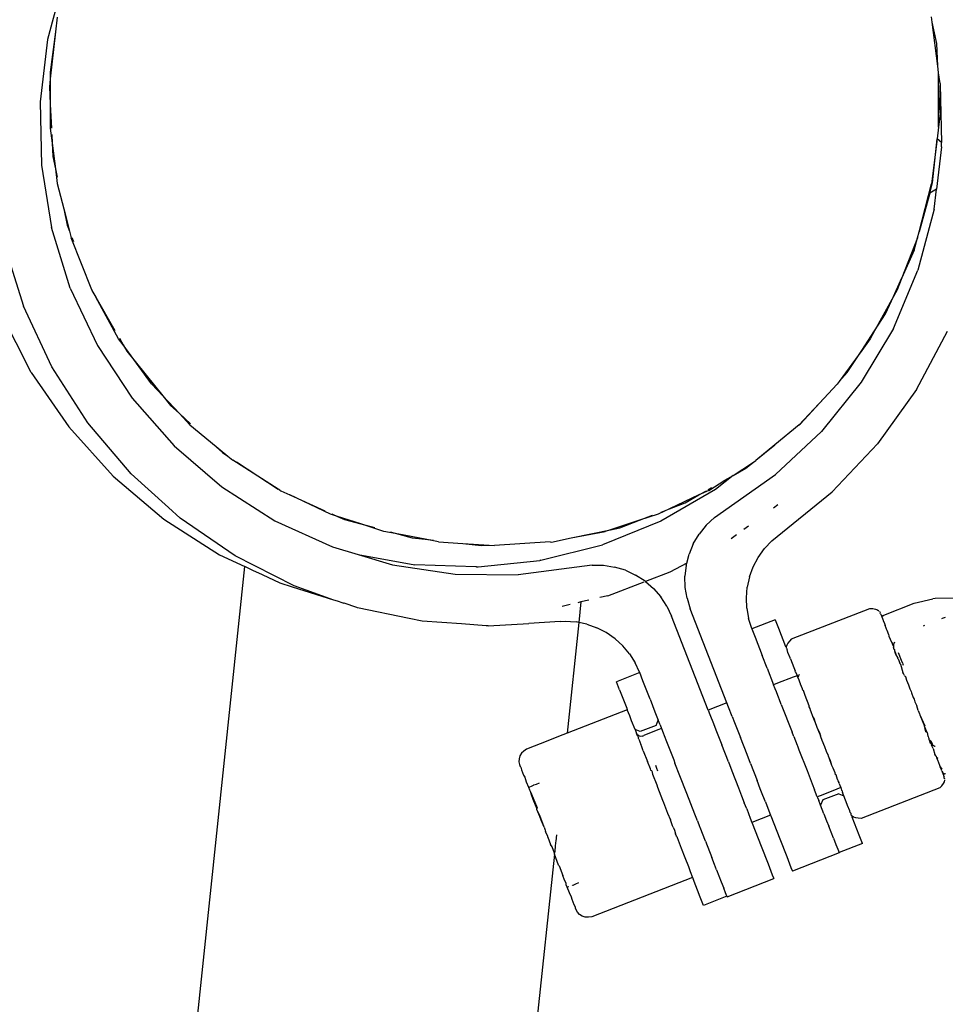
# Model space of a CAD drawing. Units: metres. Extents: x -6.4 to 6.4, y -7.1 to 7.6.
# Drawn here: x -0.6 to -0.5, y -0.3 to -0.2 of the extents above; entities that cross this region are included whole.
import ezdxf

# ---------------------------------------------------------------- set-up
doc = ezdxf.new("R2010")
doc.units = ezdxf.units.M

msp = doc.modelspace()

# ---------------------------------------------------------------- linework, layer by layer
for p, q in [((-0.603683, -0.23931), (-0.605301, -0.245416)), ((-0.604354, -0.243199), (-0.604511, -0.24465)), ((-0.51693, -0.243692), (-0.516996, -0.243169)), ((-0.516488, -0.245807), (-0.51693, -0.243692)), ((-0.516377, -0.248076), (-0.51693, -0.243692)), ((-0.604511, -0.24465), (-0.605022, -0.248686)), ((-0.604511, -0.24465), (-0.605022, -0.249354)), ((-0.605301, -0.245416), (-0.606048, -0.25165)), ((-0.516377, -0.248076), (-0.516488, -0.245807)), ((-0.605022, -0.248686), (-0.605022, -0.249354)), ((-0.516298, -0.248707), (-0.516377, -0.248076)), ((-0.516298, -0.248739), (-0.516298, -0.248707)), ((-0.605022, -0.249354), (-0.605108, -0.250141)), ((-0.605022, -0.249354), (-0.605023, -0.251877)), ((-0.516299, -0.254179), (-0.516298, -0.249698)), ((-0.516298, -0.249698), (-0.516298, -0.248739)), ((-0.516125, -0.249804), (-0.516298, -0.248739)), ((-0.516147, -0.252781), (-0.516298, -0.249698)), ((-0.605108, -0.250141), (-0.605023, -0.251877)), ((-0.516125, -0.249804), (-0.516124, -0.249905)), ((-0.516124, -0.249905), (-0.516005, -0.255706)), ((-0.606048, -0.25165), (-0.605917, -0.257985)), ((-0.605023, -0.251877), (-0.604906, -0.254261)), ((-0.605023, -0.251877), (-0.605023, -0.254268)), ((-0.516147, -0.252781), (-0.516299, -0.254179)), ((-0.605023, -0.254268), (-0.604832, -0.25579)), ((-0.516299, -0.254179), (-0.516424, -0.255331)), ((-0.604875, -0.254901), (-0.604832, -0.25579)), ((-0.516424, -0.255331), (-0.517, -0.259827)), ((-0.516901, -0.259723), (-0.516424, -0.255331)), ((-0.516005, -0.255706), (-0.516424, -0.255331)), ((-0.604832, -0.25579), (-0.604767, -0.257115)), ((-0.604832, -0.25579), (-0.604509, -0.25835)), ((-0.515996, -0.256132), (-0.516507, -0.260377)), ((-0.515996, -0.256132), (-0.516005, -0.255706)), ((-0.604767, -0.257115), (-0.604509, -0.25835)), ((-0.605917, -0.257985), (-0.604907, -0.264203)), ((-0.604509, -0.25835), (-0.604335, -0.25918)), ((-0.604509, -0.25835), (-0.604325, -0.259806)), ((-0.604325, -0.259806), (-0.603675, -0.26234)), ((-0.518234, -0.264629), (-0.517, -0.259827)), ((-0.517184, -0.260765), (-0.516901, -0.259723)), ((-0.516507, -0.260377), (-0.517184, -0.260765)), ((-0.516748, -0.262378), (-0.516507, -0.260377)), ((-0.517184, -0.260765), (-0.518234, -0.264629)), ((-0.603675, -0.26234), (-0.603339, -0.263951)), ((-0.603675, -0.26234), (-0.603103, -0.264572)), ((-0.516748, -0.262378), (-0.518359, -0.268452)), ((-0.60303, -0.270246), (-0.604907, -0.264203)), ((-0.603339, -0.263951), (-0.603103, -0.264572)), ((-0.603103, -0.264572), (-0.602938, -0.265213)), ((-0.600885, -0.270404), (-0.602938, -0.265213)), ((-0.602868, -0.26519), (-0.60272, -0.265581)), ((-0.518397, -0.265231), (-0.519967, -0.26921)), ((-0.518732, -0.266462), (-0.518397, -0.265231)), ((-0.518397, -0.265231), (-0.518234, -0.264629)), ((-0.609701, -0.265694), (-0.607697, -0.272064)), ((-0.518732, -0.266462), (-0.519967, -0.26921)), ((-0.520812, -0.274267), (-0.518359, -0.268452)), ((-0.52081, -0.271086), (-0.519967, -0.26921)), ((-0.519967, -0.26921), (-0.520445, -0.270423)), ((-0.60303, -0.270246), (-0.60031, -0.275993)), ((-0.600885, -0.270404), (-0.600859, -0.270479)), ((-0.600859, -0.270479), (-0.600477, -0.271146)), ((-0.600477, -0.271146), (-0.598562, -0.274489)), ((-0.598197, -0.275296), (-0.600477, -0.271146)), ((-0.52081, -0.271086), (-0.522696, -0.274515)), ((-0.521594, -0.272831), (-0.52081, -0.271086)), ((-0.520445, -0.270423), (-0.52081, -0.271086)), ((-0.604861, -0.278118), (-0.607697, -0.272064)), ((-0.606928, -0.278667), (-0.609948, -0.272734)), ((-0.522696, -0.274515), (-0.521594, -0.272831)), ((-0.520812, -0.274267), (-0.524029, -0.279649)), ((-0.598126, -0.275251), (-0.59774, -0.275925)), ((-0.523971, -0.276463), (-0.522696, -0.274515)), ((-0.522696, -0.274515), (-0.523136, -0.275314)), ((-0.518512, -0.280379), (-0.515398, -0.274561)), ((-0.60031, -0.275993), (-0.596849, -0.281247)), ((-0.59774, -0.275925), (-0.598197, -0.275296)), ((-0.59774, -0.275925), (-0.597389, -0.276538)), ((-0.596417, -0.277747), (-0.59774, -0.275925)), ((-0.523136, -0.275314), (-0.523971, -0.276463)), ((-0.597389, -0.276538), (-0.596417, -0.277747)), ((-0.523971, -0.276463), (-0.526226, -0.279566)), ((-0.525418, -0.278674), (-0.523971, -0.276463)), ((-0.601274, -0.283698), (-0.604861, -0.278118)), ((-0.596417, -0.277747), (-0.593795, -0.281008)), ((-0.594917, -0.279813), (-0.596417, -0.277747)), ((-0.606928, -0.278667), (-0.603185, -0.284102)), ((-0.526226, -0.279566), (-0.525418, -0.278674)), ((-0.593795, -0.281008), (-0.594917, -0.279813)), ((-0.524029, -0.279649), (-0.527999, -0.284573)), ((-0.526418, -0.279829), (-0.527777, -0.281275)), ((-0.526226, -0.279566), (-0.526418, -0.279829)), ((-0.593795, -0.281008), (-0.593013, -0.28198)), ((-0.592135, -0.282777), (-0.593795, -0.281008)), ((-0.518512, -0.280379), (-0.522401, -0.285782)), ((-0.596849, -0.281247), (-0.592664, -0.285995)), ((-0.593013, -0.28198), (-0.592135, -0.282777)), ((-0.527777, -0.281275), (-0.53024, -0.283897)), ((-0.530108, -0.283847), (-0.527777, -0.281275)), ((-0.592135, -0.282777), (-0.591013, -0.283794)), ((-0.591096, -0.283883), (-0.592135, -0.282777)), ((-0.603185, -0.284102), (-0.598738, -0.289017)), ((-0.59694, -0.288798), (-0.601274, -0.283698)), ((-0.591096, -0.283883), (-0.589013, -0.285607)), ((-0.53024, -0.283897), (-0.532665, -0.285903)), ((-0.53024, -0.283897), (-0.530108, -0.283847)), ((-0.527999, -0.284573), (-0.53259, -0.28887)), ((-0.592664, -0.285995), (-0.587886, -0.290087)), ((-0.589013, -0.285607), (-0.58784, -0.286671)), ((-0.589013, -0.285607), (-0.587305, -0.287021)), ((-0.534562, -0.287427), (-0.532665, -0.285903)), ((-0.532665, -0.285903), (-0.534542, -0.287454)), ((-0.526943, -0.290595), (-0.522401, -0.285782)), ((-0.58784, -0.286671), (-0.587305, -0.287021)), ((-0.587305, -0.287021), (-0.586796, -0.287442)), ((-0.582255, -0.290325), (-0.586796, -0.287442)), ((-0.58641, -0.287607), (-0.582255, -0.290325)), ((-0.536821, -0.28895), (-0.534795, -0.287615)), ((-0.53555, -0.288222), (-0.534795, -0.287615)), ((-0.534795, -0.287615), (-0.534542, -0.287454)), ((-0.598738, -0.289017), (-0.593676, -0.293307)), ((-0.593213, -0.292157), (-0.59694, -0.288798)), ((-0.538693, -0.293157), (-0.53259, -0.28887)), ((-0.536821, -0.28895), (-0.538593, -0.290342)), ((-0.537634, -0.289416), (-0.536821, -0.28895)), ((-0.536821, -0.28895), (-0.53555, -0.288222)), ((-0.539256, -0.290444), (-0.537634, -0.289416)), ((-0.587886, -0.290087), (-0.582591, -0.293471)), ((-0.582084, -0.290434), (-0.582255, -0.290325)), ((-0.582084, -0.290434), (-0.581997, -0.290494)), ((-0.581997, -0.290494), (-0.581103, -0.290896)), ((-0.581103, -0.290896), (-0.577588, -0.292476)), ((-0.577033, -0.292812), (-0.581103, -0.290896)), ((-0.538593, -0.290342), (-0.544056, -0.293512)), ((-0.540231, -0.290903), (-0.543172, -0.292286)), ((-0.54161, -0.291693), (-0.540231, -0.290903)), ((-0.539256, -0.290444), (-0.540231, -0.290903)), ((-0.540231, -0.290903), (-0.539496, -0.290482)), ((-0.539297, -0.290368), (-0.538944, -0.290166)), ((-0.532951, -0.295472), (-0.526943, -0.290595)), ((-0.543172, -0.292286), (-0.54161, -0.291693)), ((-0.532346, -0.291899), (-0.532773, -0.292207)), ((-0.593213, -0.292157), (-0.592038, -0.293217)), ((-0.576331, -0.293041), (-0.577033, -0.292812)), ((-0.576908, -0.292781), (-0.576331, -0.293041)), ((-0.544307, -0.29282), (-0.546166, -0.293423)), ((-0.546166, -0.293423), (-0.544868, -0.29293)), ((-0.543172, -0.292286), (-0.544307, -0.29282)), ((-0.544005, -0.292603), (-0.543172, -0.292286)), ((-0.593676, -0.293307), (-0.588109, -0.29688)), ((-0.586554, -0.296979), (-0.592038, -0.293217)), ((-0.582591, -0.293471), (-0.576851, -0.296095)), ((-0.576331, -0.293041), (-0.575628, -0.293357)), ((-0.573995, -0.2938), (-0.576331, -0.293041)), ((-0.575628, -0.293357), (-0.573995, -0.2938)), ((-0.573995, -0.2938), (-0.572655, -0.294164)), ((-0.571725, -0.294538), (-0.573995, -0.2938)), ((-0.544056, -0.293512), (-0.549873, -0.295876)), ((-0.546166, -0.293423), (-0.549078, -0.294369)), ((-0.548138, -0.294172), (-0.546166, -0.293423)), ((-0.539515, -0.293929), (-0.540224, -0.294815)), ((-0.539515, -0.293929), (-0.538693, -0.293157)), ((-0.57022, -0.294826), (-0.571725, -0.294538)), ((-0.57108, -0.294592), (-0.57022, -0.294826)), ((-0.57022, -0.294826), (-0.56889, -0.295187)), ((-0.567586, -0.295329), (-0.57022, -0.294826)), ((-0.553003, -0.295189), (-0.549078, -0.294369)), ((-0.553003, -0.295189), (-0.549616, -0.294544)), ((-0.549078, -0.294369), (-0.549616, -0.294544)), ((-0.549078, -0.294369), (-0.548138, -0.294172)), ((-0.540797, -0.295783), (-0.540224, -0.294815)), ((-0.536494, -0.294896), (-0.537019, -0.295275)), ((-0.535292, -0.294028), (-0.535748, -0.294357)), ((-0.56889, -0.295187), (-0.567586, -0.295329)), ((-0.567586, -0.295329), (-0.566744, -0.295421)), ((-0.566242, -0.295586), (-0.567586, -0.295329)), ((-0.566242, -0.295586), (-0.563808, -0.295739)), ((-0.563808, -0.295739), (-0.561948, -0.295942)), ((-0.563808, -0.295739), (-0.561192, -0.295905)), ((-0.561948, -0.295942), (-0.561192, -0.295905)), ((-0.561192, -0.295905), (-0.560671, -0.295938)), ((-0.5551, -0.295588), (-0.560671, -0.295938)), ((-0.556019, -0.297419), (-0.549873, -0.295876)), ((-0.5551, -0.295588), (-0.554973, -0.2956)), ((-0.554973, -0.2956), (-0.553003, -0.295189)), ((-0.540797, -0.295783), (-0.541228, -0.296822)), ((-0.533687, -0.296256), (-0.532951, -0.295472)), ((-0.588109, -0.29688), (-0.585601, -0.298054)), ((-0.576851, -0.296095), (-0.574277, -0.296861)), ((-0.574277, -0.296861), (-0.568608, -0.297865)), ((-0.574277, -0.296861), (-0.570842, -0.297883)), ((-0.541441, -0.297704), (-0.541228, -0.296822)), ((-0.53431, -0.297131), (-0.533687, -0.296256)), ((-0.580649, -0.299969), (-0.586554, -0.296979)), ((-0.570842, -0.297883), (-0.564586, -0.298824)), ((-0.562506, -0.298076), (-0.568608, -0.297865)), ((-0.562283, -0.298083), (-0.556117, -0.297429)), ((-0.556068, -0.29742), (-0.556117, -0.297429)), ((-0.556068, -0.29742), (-0.556019, -0.297419)), ((-0.541441, -0.297704), (-0.543155, -0.298626)), ((-0.541509, -0.297908), (-0.541441, -0.297704)), ((-0.534808, -0.298074), (-0.53431, -0.297131)), ((-0.701254, -1.398415), (-0.585601, -0.298054)), ((-0.584798, -0.29843), (-0.585601, -0.298054)), ((-0.58382, -0.298888), (-0.584798, -0.29843)), ((-0.564586, -0.298824), (-0.558299, -0.298883)), ((-0.562466, -0.298074), (-0.562506, -0.298076)), ((-0.562466, -0.298074), (-0.562283, -0.298083)), ((-0.550904, -0.297913), (-0.558299, -0.298883)), ((-0.550904, -0.297913), (-0.549777, -0.297926)), ((-0.549777, -0.297926), (-0.548655, -0.298098)), ((-0.547578, -0.298424), (-0.548655, -0.298098)), ((-0.547578, -0.298424), (-0.546558, -0.298898)), ((-0.543155, -0.298626), (-0.545578, -0.29954)), ((-0.541509, -0.297908), (-0.541636, -0.299012)), ((-0.535178, -0.299079), (-0.534808, -0.298074)), ((-0.582061, -0.299711), (-0.58382, -0.298888)), ((-0.580841, -0.300095), (-0.582061, -0.299711)), ((-0.549349, -0.300963), (-0.545696, -0.299585)), ((-0.545618, -0.299506), (-0.546558, -0.298898)), ((-0.545618, -0.299506), (-0.545578, -0.29954)), ((-0.545578, -0.29954), (-0.544776, -0.300235)), ((-0.541608, -0.300129), (-0.541636, -0.299012)), ((-0.535178, -0.299079), (-0.535408, -0.30011)), ((-0.576715, -0.301392), (-0.580841, -0.300095)), ((-0.576715, -0.301392), (-0.580649, -0.299969)), ((-0.544776, -0.300235), (-0.544041, -0.301077)), ((-0.541427, -0.301219), (-0.541608, -0.300129)), ((-0.5355, -0.30116), (-0.535408, -0.30011)), ((-0.576092, -0.301564), (-0.576715, -0.301392)), ((-0.576092, -0.301564), (-0.575718, -0.301706)), ((-0.575655, -0.301717), (-0.575718, -0.301706)), ((-0.574411, -0.302152), (-0.575655, -0.301717)), ((-0.552025, -0.301585), (-0.552335, -0.301657)), ((-0.552025, -0.301585), (-0.55224, -0.303636)), ((-0.551223, -0.301398), (-0.552025, -0.301585)), ((-0.549349, -0.300963), (-0.550145, -0.301148)), ((-0.543439, -0.301999), (-0.544041, -0.301077)), ((-0.541427, -0.301219), (-0.541097, -0.302277)), ((-0.535453, -0.302215), (-0.5355, -0.30116)), ((-0.521771, -0.3029), (-0.518737, -0.301718)), ((-0.518737, -0.301718), (-0.516857, -0.301286)), ((-0.516643, -0.30123), (-0.516857, -0.301286)), ((-0.514519, -0.301217), (-0.516643, -0.30123)), ((-0.574332, -0.302168), (-0.574411, -0.302152)), ((-0.569172, -0.303236), (-0.574332, -0.302168)), ((-0.553096, -0.301834), (-0.553913, -0.302024)), ((-0.543439, -0.301999), (-0.542964, -0.303005)), ((-0.537441, -0.311663), (-0.541097, -0.302277)), ((-0.535453, -0.302215), (-0.535271, -0.303245)), ((-0.531, -0.305279), (-0.523166, -0.302227)), ((-0.523166, -0.302227), (-0.522863, -0.302254)), ((-0.522863, -0.302254), (-0.522605, -0.302299)), ((-0.522605, -0.302299), (-0.522399, -0.302365)), ((-0.522399, -0.302365), (-0.522251, -0.302456)), ((-0.522186, -0.302525), (-0.522167, -0.302573)), ((-0.522167, -0.302573), (-0.52215, -0.302716)), ((-0.522095, -0.302758), (-0.52215, -0.302716)), ((-0.522095, -0.302758), (-0.522062, -0.302844)), ((-0.567892, -0.303501), (-0.569172, -0.303236)), ((-0.563939, -0.303784), (-0.567892, -0.303501)), ((-0.561503, -0.303959), (-0.563939, -0.303784)), ((-0.56129, -0.303974), (-0.557212, -0.303724)), ((-0.554092, -0.303534), (-0.557212, -0.303724)), ((-0.554092, -0.303534), (-0.553567, -0.303502)), ((-0.553567, -0.303502), (-0.553067, -0.303539)), ((-0.55224, -0.303636), (-0.553402, -0.314685)), ((-0.553067, -0.303539), (-0.552498, -0.303582)), ((-0.55224, -0.303636), (-0.552498, -0.303582)), ((-0.551439, -0.303806), (-0.55224, -0.303636)), ((-0.539308, -0.312391), (-0.542964, -0.303005)), ((-0.534955, -0.304244), (-0.535271, -0.303245)), ((-0.532608, -0.303371), (-0.534942, -0.30428)), ((-0.532608, -0.303371), (-0.532288, -0.304192)), ((-0.522062, -0.302844), (-0.522002, -0.302906)), ((-0.522002, -0.302906), (-0.522018, -0.302957)), ((-0.522018, -0.302957), (-0.522007, -0.302984)), ((-0.522007, -0.302984), (-0.521864, -0.303352)), ((-0.522002, -0.302906), (-0.521946, -0.302939)), ((-0.521946, -0.302939), (-0.521883, -0.302957)), ((-0.521883, -0.302957), (-0.521818, -0.302958)), ((-0.521864, -0.303352), (-0.521834, -0.303405)), ((-0.521834, -0.303405), (-0.52179, -0.303448)), ((-0.521818, -0.302958), (-0.521771, -0.3029)), ((-0.521801, -0.303514), (-0.52179, -0.303448)), ((-0.521801, -0.303514), (-0.521712, -0.303742)), ((-0.521712, -0.303742), (-0.521634, -0.303941)), ((-0.515929, -0.303239), (-0.515993, -0.303264)), ((-0.515644, -0.303128), (-0.515929, -0.303239)), ((-0.56129, -0.303974), (-0.561503, -0.303959)), ((-0.551439, -0.303806), (-0.550439, -0.304163)), ((-0.549492, -0.30465), (-0.550439, -0.304163)), ((-0.548619, -0.305258), (-0.549492, -0.30465)), ((-0.534955, -0.304244), (-0.534942, -0.30428)), ((-0.534942, -0.30428), (-0.534622, -0.305101)), ((-0.532288, -0.304192), (-0.531574, -0.306026)), ((-0.521422, -0.304461), (-0.521634, -0.303941)), ((-0.521414, -0.304508), (-0.521422, -0.304461)), ((-0.521341, -0.304695), (-0.521414, -0.304508)), ((-0.521295, -0.304812), (-0.521341, -0.304695)), ((-0.51769, -0.303925), (-0.517853, -0.303989)), ((-0.547843, -0.305967), (-0.548619, -0.305258)), ((-0.534622, -0.305101), (-0.533907, -0.306935)), ((-0.531365, -0.305711), (-0.531472, -0.305899)), ((-0.531205, -0.305503), (-0.531365, -0.305711)), ((-0.531, -0.305279), (-0.531205, -0.305503)), ((-0.521295, -0.304812), (-0.521256, -0.30501)), ((-0.521256, -0.30501), (-0.520992, -0.305591)), ((-0.520992, -0.305591), (-0.520918, -0.305781)), ((-0.520765, -0.305828), (-0.520747, -0.305709)), ((-0.520747, -0.305709), (-0.520695, -0.305663)), ((-0.520727, -0.305581), (-0.520695, -0.305663)), ((-0.547162, -0.306777), (-0.547843, -0.305967)), ((-0.531519, -0.306066), (-0.531574, -0.306026)), ((-0.531513, -0.306119), (-0.531521, -0.306161)), ((-0.531502, -0.306209), (-0.531521, -0.306161)), ((-0.531472, -0.305899), (-0.531519, -0.306066)), ((-0.531519, -0.306066), (-0.531513, -0.306119)), ((-0.531502, -0.306209), (-0.531418, -0.306325)), ((-0.531342, -0.30662), (-0.531418, -0.306325)), ((-0.531136, -0.30715), (-0.531342, -0.30662)), ((-0.52084, -0.305957), (-0.520918, -0.305781)), ((-0.520818, -0.306174), (-0.520873, -0.306194)), ((-0.52084, -0.305957), (-0.520803, -0.305982)), ((-0.520818, -0.306174), (-0.520774, -0.306149)), ((-0.520803, -0.305982), (-0.520781, -0.30593)), ((-0.520803, -0.305982), (-0.520793, -0.306009)), ((-0.520793, -0.306009), (-0.520803, -0.306075)), ((-0.520803, -0.306075), (-0.520801, -0.306124)), ((-0.520801, -0.306124), (-0.520774, -0.306149)), ((-0.520781, -0.30593), (-0.520765, -0.305828)), ((-0.520773, -0.306291), (-0.520774, -0.306149)), ((-0.520655, -0.306376), (-0.520773, -0.306291)), ((-0.520683, -0.306523), (-0.520655, -0.306376)), ((-0.520647, -0.306576), (-0.520683, -0.306523)), ((-0.52062, -0.306683), (-0.520647, -0.306576)), ((-0.520647, -0.306576), (-0.520588, -0.306627)), ((-0.520588, -0.306627), (-0.52062, -0.306683)), ((-0.52062, -0.306683), (-0.520563, -0.306793)), ((-0.520244, -0.306821), (-0.520307, -0.306658)), ((-0.547162, -0.306777), (-0.546601, -0.307658)), ((-0.546157, -0.308608), (-0.546601, -0.307658)), ((-0.533423, -0.308179), (-0.533907, -0.306935)), ((-0.531089, -0.30727), (-0.531136, -0.30715)), ((-0.531089, -0.30727), (-0.53076, -0.308116)), ((-0.520348, -0.307191), (-0.520563, -0.306793)), ((-0.520364, -0.307251), (-0.520348, -0.307191)), ((-0.520335, -0.307278), (-0.520364, -0.307251)), ((-0.520335, -0.307278), (-0.520173, -0.307693)), ((-0.520013, -0.307414), (-0.520244, -0.306821)), ((-0.520151, -0.307757), (-0.520173, -0.307693)), ((-0.519915, -0.307666), (-0.520013, -0.307414)), ((-0.519915, -0.307666), (-0.519871, -0.307781)), ((-0.546144, -0.308643), (-0.548478, -0.30955)), ((-0.546157, -0.308608), (-0.546144, -0.308643)), ((-0.545824, -0.309464), (-0.546144, -0.308643)), ((-0.533423, -0.308179), (-0.532774, -0.309845)), ((-0.53076, -0.308116), (-0.53063, -0.308448)), ((-0.530577, -0.308584), (-0.53063, -0.308448)), ((-0.530524, -0.308621), (-0.530577, -0.308584)), ((-0.530535, -0.308693), (-0.530524, -0.308621)), ((-0.530535, -0.308693), (-0.530433, -0.308953)), ((-0.520151, -0.307757), (-0.520138, -0.307782)), ((-0.520138, -0.307782), (-0.520116, -0.307805)), ((-0.520116, -0.307805), (-0.519853, -0.308613)), ((-0.519871, -0.307781), (-0.519825, -0.307896)), ((-0.519817, -0.308744), (-0.519853, -0.308613)), ((-0.548161, -0.310366), (-0.548478, -0.30955)), ((-0.545109, -0.311298), (-0.545824, -0.309464)), ((-0.530814, -0.309079), (-0.532403, -0.309693)), ((-0.530433, -0.308953), (-0.530814, -0.309079)), ((-0.530433, -0.308953), (-0.530409, -0.308945)), ((-0.530433, -0.308953), (-0.530396, -0.309048)), ((-0.530204, -0.308865), (-0.530409, -0.308945)), ((-0.530258, -0.309045), (-0.530409, -0.308945)), ((-0.530396, -0.309048), (-0.530273, -0.309365)), ((-0.530273, -0.309365), (-0.530165, -0.309643)), ((-0.530165, -0.309643), (-0.530112, -0.309709)), ((-0.51969, -0.308933), (-0.519817, -0.308744)), ((-0.51969, -0.308933), (-0.519663, -0.309002)), ((-0.519663, -0.309002), (-0.519616, -0.309014)), ((-0.519616, -0.309014), (-0.519517, -0.309378)), ((-0.519517, -0.309378), (-0.519299, -0.309845)), ((-0.548161, -0.310366), (-0.547448, -0.312194)), ((-0.532403, -0.309693), (-0.532774, -0.309845)), ((-0.532607, -0.310274), (-0.532774, -0.309845)), ((-0.532498, -0.310552), (-0.532607, -0.310274)), ((-0.53225, -0.311191), (-0.532498, -0.310552)), ((-0.530112, -0.309709), (-0.530117, -0.309764)), ((-0.530117, -0.309764), (-0.529914, -0.310217)), ((-0.529914, -0.310217), (-0.529916, -0.310282)), ((-0.529916, -0.310282), (-0.529886, -0.310359)), ((-0.529886, -0.310359), (-0.52983, -0.310403)), ((-0.52983, -0.310403), (-0.529674, -0.310904)), ((-0.519299, -0.309845), (-0.51917, -0.310268)), ((-0.51917, -0.310268), (-0.51904, -0.310509)), ((-0.51904, -0.310509), (-0.519012, -0.310674)), ((-0.545109, -0.311298), (-0.544625, -0.312542)), ((-0.532223, -0.311259), (-0.53225, -0.311191)), ((-0.532007, -0.311813), (-0.532223, -0.311259)), ((-0.529674, -0.310904), (-0.529273, -0.311932)), ((-0.519012, -0.310674), (-0.518835, -0.311129)), ((-0.518835, -0.311129), (-0.518741, -0.311278)), ((-0.518741, -0.311278), (-0.518671, -0.31155)), ((-0.518671, -0.31155), (-0.51848, -0.311947)), ((-0.54739, -0.312344), (-0.553402, -0.314685)), ((-0.547448, -0.312194), (-0.54739, -0.312344)), ((-0.54715, -0.31296), (-0.54739, -0.312344)), ((-0.544625, -0.312542), (-0.544295, -0.313389)), ((-0.537441, -0.311663), (-0.539308, -0.312391)), ((-0.539308, -0.312391), (-0.539141, -0.312819)), ((-0.537274, -0.312092), (-0.537441, -0.311663)), ((-0.536917, -0.313009), (-0.537274, -0.312092)), ((-0.532007, -0.311813), (-0.53093, -0.314578)), ((-0.529232, -0.311968), (-0.529273, -0.311932)), ((-0.52922, -0.312067), (-0.529232, -0.311968)), ((-0.529121, -0.312223), (-0.52922, -0.312067)), ((-0.529091, -0.312399), (-0.529121, -0.312223)), ((-0.529025, -0.312569), (-0.529091, -0.312399)), ((-0.528846, -0.313028), (-0.529025, -0.312569)), ((-0.51833, -0.312425), (-0.51848, -0.311947)), ((-0.51833, -0.312425), (-0.518191, -0.312759)), ((-0.546959, -0.313451), (-0.54715, -0.31296)), ((-0.546614, -0.314335), (-0.546959, -0.313451)), ((-0.544523, -0.313907), (-0.544295, -0.313389)), ((-0.544111, -0.313861), (-0.544295, -0.313389)), ((-0.539141, -0.312819), (-0.538784, -0.313736)), ((-0.536917, -0.313009), (-0.536675, -0.313631)), ((-0.528742, -0.313226), (-0.528846, -0.313028)), ((-0.528597, -0.313669), (-0.528846, -0.313028)), ((-0.528597, -0.313669), (-0.528742, -0.313226)), ((-0.518191, -0.312759), (-0.518178, -0.312815)), ((-0.518178, -0.312815), (-0.518156, -0.31287)), ((-0.518156, -0.31287), (-0.517689, -0.313977)), ((-0.518156, -0.31287), (-0.517684, -0.313951)), ((-0.546111, -0.314524), (-0.546614, -0.314335)), ((-0.546614, -0.314335), (-0.546461, -0.314729)), ((-0.544523, -0.313907), (-0.546111, -0.314524)), ((-0.54435, -0.314351), (-0.545743, -0.314917)), ((-0.543976, -0.314209), (-0.54435, -0.314351)), ((-0.544111, -0.313861), (-0.543976, -0.314209)), ((-0.543976, -0.314209), (-0.543809, -0.314637)), ((-0.538784, -0.313736), (-0.538542, -0.314358)), ((-0.538542, -0.314358), (-0.53796, -0.315853)), ((-0.536675, -0.313631), (-0.536093, -0.315126)), ((-0.530791, -0.314935), (-0.53093, -0.314578)), ((-0.528457, -0.314026), (-0.528597, -0.313669)), ((-0.528427, -0.314103), (-0.528457, -0.314026)), ((-0.528143, -0.314764), (-0.528427, -0.314103)), ((-0.52817, -0.314765), (-0.528427, -0.314103)), ((-0.517684, -0.313951), (-0.517704, -0.314008)), ((-0.517704, -0.314008), (-0.517689, -0.313977)), ((-0.517703, -0.314034), (-0.517704, -0.314008)), ((-0.517689, -0.313977), (-0.517703, -0.314034)), ((-0.517653, -0.314069), (-0.517703, -0.314034)), ((-0.517674, -0.314109), (-0.517653, -0.314069)), ((-0.517559, -0.314542), (-0.517674, -0.314109)), ((-0.517674, -0.314109), (-0.517512, -0.314525)), ((-0.517559, -0.314542), (-0.517477, -0.314591)), ((-0.517512, -0.314525), (-0.517477, -0.314591)), ((-0.517477, -0.314591), (-0.517442, -0.314612)), ((-0.555343, -0.315442), (-0.557472, -0.316271)), ((-0.554274, -0.315025), (-0.555343, -0.315442)), ((-0.553402, -0.314685), (-0.554274, -0.315025)), ((-0.546461, -0.314729), (-0.546432, -0.314746)), ((-0.546445, -0.31477), (-0.546461, -0.314729)), ((-0.546404, -0.314874), (-0.546445, -0.31477)), ((-0.546432, -0.314746), (-0.546419, -0.31478)), ((-0.546419, -0.31478), (-0.546388, -0.314792)), ((-0.546404, -0.314874), (-0.546419, -0.31478)), ((-0.546344, -0.315029), (-0.546404, -0.314874)), ((-0.546388, -0.314792), (-0.546324, -0.314858)), ((-0.546344, -0.315029), (-0.546275, -0.315151)), ((-0.546324, -0.314858), (-0.54619, -0.314938)), ((-0.546266, -0.31523), (-0.546275, -0.315151)), ((-0.546251, -0.315268), (-0.546266, -0.31523)), ((-0.546251, -0.315268), (-0.546037, -0.315817)), ((-0.54619, -0.314938), (-0.54604, -0.314981)), ((-0.54604, -0.314981), (-0.545939, -0.314965)), ((-0.545939, -0.314965), (-0.545883, -0.314984)), ((-0.545883, -0.314984), (-0.545743, -0.314917)), ((-0.543809, -0.314637), (-0.5437, -0.314916)), ((-0.5437, -0.314916), (-0.54346, -0.315532)), ((-0.54346, -0.315532), (-0.542752, -0.31735)), ((-0.535429, -0.31683), (-0.536093, -0.315126)), ((-0.530761, -0.315012), (-0.530791, -0.314935)), ((-0.530761, -0.315012), (-0.530419, -0.315891)), ((-0.528133, -0.314789), (-0.52817, -0.314765)), ((-0.528133, -0.314789), (-0.528143, -0.314764)), ((-0.528061, -0.314973), (-0.528133, -0.314789)), ((-0.528085, -0.314982), (-0.528133, -0.314789)), ((-0.528059, -0.315049), (-0.528085, -0.314982)), ((-0.528059, -0.315049), (-0.528061, -0.314973)), ((-0.527912, -0.315426), (-0.528059, -0.315049)), ((-0.527675, -0.316035), (-0.527912, -0.315426)), ((-0.517442, -0.314612), (-0.517388, -0.314981)), ((-0.517353, -0.31503), (-0.517388, -0.314981)), ((-0.517353, -0.31503), (-0.517318, -0.315161)), ((-0.517318, -0.315161), (-0.517258, -0.315175)), ((-0.517258, -0.315175), (-0.517267, -0.315253)), ((-0.517267, -0.315253), (-0.517256, -0.31532)), ((-0.517256, -0.31532), (-0.517229, -0.31534)), ((-0.517229, -0.31534), (-0.517166, -0.31555)), ((-0.517229, -0.31534), (-0.51707, -0.315456)), ((-0.517072, -0.315654), (-0.517166, -0.31555)), ((-0.51707, -0.315456), (-0.516955, -0.315752)), ((-0.557729, -0.316468), (-0.557956, -0.316684)), ((-0.557472, -0.316271), (-0.557729, -0.316468)), ((-0.545969, -0.315935), (-0.546037, -0.315817)), ((-0.545951, -0.316037), (-0.545969, -0.315935)), ((-0.545794, -0.316441), (-0.545951, -0.316037)), ((-0.545794, -0.316441), (-0.545377, -0.317511)), ((-0.537296, -0.317557), (-0.53796, -0.315853)), ((-0.530419, -0.315891), (-0.530393, -0.315958)), ((-0.530393, -0.315958), (-0.530246, -0.316335)), ((-0.530246, -0.316335), (-0.529436, -0.318413)), ((-0.527665, -0.316061), (-0.527675, -0.316035)), ((-0.527491, -0.316506), (-0.527665, -0.316061)), ((-0.527425, -0.316676), (-0.527491, -0.316506)), ((-0.517121, -0.315666), (-0.517205, -0.315699)), ((-0.517121, -0.315666), (-0.517076, -0.315702)), ((-0.517076, -0.315702), (-0.517072, -0.315654)), ((-0.517076, -0.315702), (-0.51703, -0.315739)), ((-0.51703, -0.315739), (-0.516955, -0.315752)), ((-0.516991, -0.31577), (-0.51703, -0.315739)), ((-0.516981, -0.315796), (-0.516991, -0.31577)), ((-0.516991, -0.31584), (-0.516981, -0.315796)), ((-0.516929, -0.316022), (-0.516991, -0.31584)), ((-0.516981, -0.315796), (-0.516955, -0.315752)), ((-0.516955, -0.315752), (-0.516929, -0.31582)), ((-0.516929, -0.31582), (-0.516848, -0.315884)), ((-0.516855, -0.316212), (-0.516929, -0.316022)), ((-0.516855, -0.316212), (-0.516657, -0.316818)), ((-0.516848, -0.315884), (-0.516754, -0.315959)), ((-0.516754, -0.315959), (-0.516681, -0.315969)), ((-0.516653, -0.31604), (-0.516681, -0.315969)), ((-0.558208, -0.31725), (-0.558215, -0.317562)), ((-0.558119, -0.316951), (-0.558208, -0.31725)), ((-0.557956, -0.316684), (-0.558119, -0.316951)), ((-0.54509, -0.318248), (-0.545377, -0.317511)), ((-0.542752, -0.31735), (-0.542627, -0.317671)), ((-0.535086, -0.317709), (-0.535429, -0.31683)), ((-0.52733, -0.316819), (-0.527425, -0.316676)), ((-0.5273, -0.316997), (-0.52733, -0.316819)), ((-0.527236, -0.317162), (-0.5273, -0.316997)), ((-0.527093, -0.317459), (-0.527236, -0.317162)), ((-0.526945, -0.317908), (-0.527236, -0.317162)), ((-0.526945, -0.317908), (-0.527093, -0.317459)), ((-0.516551, -0.31699), (-0.516657, -0.316818)), ((-0.516551, -0.31699), (-0.516502, -0.317117)), ((-0.516502, -0.317117), (-0.516402, -0.317281)), ((-0.516502, -0.317117), (-0.516433, -0.317295)), ((-0.51638, -0.317228), (-0.516502, -0.317117)), ((-0.516433, -0.317295), (-0.516408, -0.317335)), ((-0.516408, -0.317335), (-0.516402, -0.317281)), ((-0.516408, -0.317335), (-0.516209, -0.31787)), ((-0.516402, -0.317281), (-0.51638, -0.317228)), ((-0.558215, -0.317562), (-0.558157, -0.317824)), ((-0.558157, -0.317824), (-0.558087, -0.318003)), ((-0.558087, -0.318003), (-0.558015, -0.318075)), ((-0.558015, -0.318075), (-0.557949, -0.318357)), ((-0.557949, -0.318357), (-0.557747, -0.318877)), ((-0.545044, -0.318366), (-0.54509, -0.318248)), ((-0.545024, -0.318397), (-0.545044, -0.318366)), ((-0.544991, -0.318422), (-0.545024, -0.318397)), ((-0.544945, -0.318439), (-0.544991, -0.318422)), ((-0.544945, -0.318439), (-0.544889, -0.318765)), ((-0.544583, -0.317895), (-0.544474, -0.318175)), ((-0.544474, -0.318175), (-0.544432, -0.318281)), ((-0.544432, -0.318281), (-0.544403, -0.318362)), ((-0.544403, -0.318362), (-0.544369, -0.318443)), ((-0.542135, -0.318934), (-0.542627, -0.317671)), ((-0.537296, -0.317557), (-0.536953, -0.318436)), ((-0.536953, -0.318436), (-0.536294, -0.32013)), ((-0.535086, -0.317709), (-0.534427, -0.319403)), ((-0.529436, -0.318413), (-0.528919, -0.319743)), ((-0.52684, -0.318179), (-0.526945, -0.317908)), ((-0.526622, -0.31864), (-0.52684, -0.318179)), ((-0.516209, -0.31787), (-0.516135, -0.318061)), ((-0.516046, -0.318288), (-0.516135, -0.318061)), ((-0.516135, -0.318061), (-0.515974, -0.318271)), ((-0.515993, -0.318331), (-0.516046, -0.318288)), ((-0.515997, -0.318392), (-0.515993, -0.318331)), ((-0.515983, -0.318451), (-0.515997, -0.318392)), ((-0.515993, -0.318331), (-0.515974, -0.318271)), ((-0.515983, -0.318451), (-0.515839, -0.318818)), ((-0.515983, -0.318451), (-0.515764, -0.31881)), ((-0.557747, -0.318877), (-0.55763, -0.319065)), ((-0.55763, -0.319065), (-0.557485, -0.31955)), ((-0.544889, -0.318765), (-0.544447, -0.319842)), ((-0.541448, -0.320699), (-0.542135, -0.318934)), ((-0.534104, -0.320231), (-0.534427, -0.319403)), ((-0.526627, -0.318725), (-0.526622, -0.31864)), ((-0.526601, -0.318793), (-0.526627, -0.318725)), ((-0.526585, -0.318834), (-0.526601, -0.318793)), ((-0.526535, -0.318861), (-0.526585, -0.318834)), ((-0.526456, -0.319094), (-0.526535, -0.318861)), ((-0.526397, -0.319316), (-0.526456, -0.319094)), ((-0.526397, -0.319316), (-0.526352, -0.319432)), ((-0.526352, -0.319432), (-0.526278, -0.319617)), ((-0.515839, -0.318818), (-0.515829, -0.318846)), ((-0.515829, -0.318846), (-0.515782, -0.318873)), ((-0.515784, -0.318938), (-0.515782, -0.318873)), ((-0.515751, -0.319045), (-0.515784, -0.318938)), ((-0.515782, -0.318873), (-0.515764, -0.31881)), ((-0.515764, -0.31881), (-0.51573, -0.318755)), ((-0.515751, -0.319045), (-0.515763, -0.319113)), ((-0.515679, -0.31923), (-0.515763, -0.319113)), ((-0.51573, -0.318755), (-0.515683, -0.31871)), ((-0.515709, -0.319539), (-0.515662, -0.319373)), ((-0.515683, -0.31871), (-0.515608, -0.318721)), ((-0.515661, -0.319278), (-0.515679, -0.31923)), ((-0.557485, -0.31955), (-0.557275, -0.320088)), ((-0.557275, -0.320088), (-0.557125, -0.32003)), ((-0.557275, -0.320088), (-0.55717, -0.320358)), ((-0.55717, -0.320358), (-0.557085, -0.320463)), ((-0.557125, -0.32003), (-0.556947, -0.319961)), ((-0.557085, -0.320463), (-0.556957, -0.320782)), ((-0.557085, -0.320463), (-0.556998, -0.320798)), ((-0.556947, -0.319961), (-0.556765, -0.31989)), ((-0.556765, -0.31989), (-0.556724, -0.319847)), ((-0.556724, -0.319847), (-0.556447, -0.319766)), ((-0.556447, -0.319766), (-0.556155, -0.319652)), ((-0.544447, -0.319842), (-0.544382, -0.320067)), ((-0.544382, -0.320067), (-0.543868, -0.321385)), ((-0.536294, -0.32013), (-0.535971, -0.320958)), ((-0.533841, -0.320906), (-0.534104, -0.320231)), ((-0.528919, -0.319743), (-0.528686, -0.320341)), ((-0.528577, -0.320619), (-0.528686, -0.320341)), ((-0.526447, -0.320291), (-0.528034, -0.320909)), ((-0.526064, -0.320113), (-0.526447, -0.320291)), ((-0.526278, -0.319617), (-0.526264, -0.319658)), ((-0.526241, -0.319709), (-0.526264, -0.319658)), ((-0.526241, -0.319709), (-0.526137, -0.319982)), ((-0.526137, -0.319982), (-0.52612, -0.320026)), ((-0.52612, -0.320026), (-0.526064, -0.320113)), ((-0.526064, -0.320113), (-0.525982, -0.320382)), ((-0.525982, -0.320382), (-0.525926, -0.320427)), ((-0.525926, -0.320427), (-0.525941, -0.320486)), ((-0.525941, -0.320486), (-0.525887, -0.320626)), ((-0.516181, -0.32016), (-0.524015, -0.323211)), ((-0.516181, -0.32016), (-0.515976, -0.319935)), ((-0.515976, -0.319935), (-0.515816, -0.319727)), ((-0.515816, -0.319727), (-0.515709, -0.319539)), ((-0.556998, -0.320798), (-0.55681, -0.321283)), ((-0.556957, -0.320782), (-0.55641, -0.322148)), ((-0.55681, -0.321283), (-0.556425, -0.322229)), ((-0.543868, -0.321385), (-0.543782, -0.321608)), ((-0.540639, -0.322776), (-0.541448, -0.320699)), ((-0.535971, -0.320958), (-0.535708, -0.321633)), ((-0.533599, -0.321527), (-0.533841, -0.320906)), ((-0.52841, -0.321047), (-0.528577, -0.320619)), ((-0.528034, -0.320909), (-0.52841, -0.321047)), ((-0.52841, -0.321047), (-0.528381, -0.321122)), ((-0.528381, -0.321122), (-0.528275, -0.321395)), ((-0.528091, -0.321867), (-0.528275, -0.321395)), ((-0.527862, -0.32135), (-0.528091, -0.321867)), ((-0.526275, -0.320732), (-0.527862, -0.32135)), ((-0.526275, -0.320732), (-0.525757, -0.320959)), ((-0.525757, -0.320959), (-0.525887, -0.320626)), ((-0.525428, -0.321805), (-0.525757, -0.320959)), ((-0.556425, -0.322229), (-0.55641, -0.322148)), ((-0.556413, -0.322302), (-0.556425, -0.322229)), ((-0.556138, -0.323006), (-0.556413, -0.322302)), ((-0.556127, -0.322894), (-0.556413, -0.322302)), ((-0.543782, -0.321608), (-0.543361, -0.322687)), ((-0.535466, -0.322254), (-0.535708, -0.321633)), ((-0.535466, -0.322254), (-0.535112, -0.323164)), ((-0.533599, -0.321527), (-0.533245, -0.322437)), ((-0.533245, -0.322437), (-0.533078, -0.322865)), ((-0.527755, -0.322729), (-0.528091, -0.321867)), ((-0.525381, -0.321924), (-0.525428, -0.321805)), ((-0.525174, -0.322454), (-0.525381, -0.321924)), ((-0.52512, -0.322595), (-0.525174, -0.322454)), ((-0.555994, -0.323376), (-0.556138, -0.323006)), ((-0.555679, -0.324072), (-0.556127, -0.322894)), ((-0.555679, -0.324072), (-0.555994, -0.323376)), ((-0.543361, -0.322687), (-0.543086, -0.323336)), ((-0.542876, -0.323933), (-0.543086, -0.323336)), ((-0.540376, -0.323451), (-0.540639, -0.322776)), ((-0.535112, -0.323164), (-0.534945, -0.323593)), ((-0.533078, -0.322865), (-0.534945, -0.323593)), ((-0.533078, -0.322865), (-0.533049, -0.32294)), ((-0.533049, -0.32294), (-0.532152, -0.325242)), ((-0.527755, -0.322729), (-0.527485, -0.323424)), ((-0.527485, -0.323424), (-0.527272, -0.323971)), ((-0.525031, -0.322723), (-0.52512, -0.322595)), ((-0.525014, -0.322866), (-0.525031, -0.322723)), ((-0.524996, -0.322914), (-0.525014, -0.322866)), ((-0.524996, -0.322914), (-0.524962, -0.322939)), ((-0.52493, -0.322983), (-0.524962, -0.322939)), ((-0.524938, -0.323062), (-0.52493, -0.322983)), ((-0.524229, -0.324883), (-0.524938, -0.323062)), ((-0.524782, -0.323074), (-0.52493, -0.322983)), ((-0.524576, -0.32314), (-0.524782, -0.323074)), ((-0.524318, -0.323185), (-0.524576, -0.32314)), ((-0.524015, -0.323211), (-0.524318, -0.323185)), ((-0.555679, -0.324072), (-0.555606, -0.324372)), ((-0.555606, -0.324372), (-0.555555, -0.324504)), ((-0.54284, -0.32402), (-0.542876, -0.323933)), ((-0.542819, -0.324079), (-0.54284, -0.32402)), ((-0.542819, -0.324079), (-0.542681, -0.324378)), ((-0.542681, -0.324378), (-0.542568, -0.324724)), ((-0.540376, -0.323451), (-0.540166, -0.323988)), ((-0.540166, -0.323988), (-0.540134, -0.324072)), ((-0.540121, -0.324106), (-0.540134, -0.324072)), ((-0.539583, -0.325485), (-0.540121, -0.324106)), ((-0.534945, -0.323593), (-0.534916, -0.323667)), ((-0.534916, -0.323667), (-0.534019, -0.325969)), ((-0.526802, -0.325178), (-0.527272, -0.323971)), ((-0.555322, -0.32499), (-0.555555, -0.324504)), ((-0.555331, -0.325079), (-0.555322, -0.32499)), ((-0.555331, -0.325079), (-0.555053, -0.325792)), ((-0.554469, -0.324838), (-0.554535, -0.325467)), ((-0.5425, -0.324898), (-0.542568, -0.324724)), ((-0.542435, -0.325007), (-0.5425, -0.324898)), ((-0.542435, -0.325007), (-0.542415, -0.325115)), ((-0.542415, -0.325115), (-0.542, -0.326181)), ((-0.532152, -0.325242), (-0.531469, -0.326996)), ((-0.526802, -0.325178), (-0.526554, -0.325814)), ((-0.523909, -0.325704), (-0.524229, -0.324883)), ((-0.554909, -0.326049), (-0.555053, -0.325792)), ((-0.554661, -0.32667), (-0.554909, -0.326049)), ((-0.554594, -0.326001), (-0.554637, -0.326435)), ((-0.554548, -0.325595), (-0.554594, -0.326001)), ((-0.554535, -0.325467), (-0.554548, -0.325595)), ((-0.542, -0.326181), (-0.541638, -0.327112)), ((-0.539583, -0.325485), (-0.538957, -0.327093)), ((-0.534019, -0.325969), (-0.533336, -0.327723)), ((-0.526554, -0.325814), (-0.526374, -0.326275)), ((-0.526374, -0.326275), (-0.526243, -0.326613)), ((-0.523909, -0.325704), (-0.526243, -0.326613)), ((-0.55467, -0.326775), (-0.665705, -1.383179)), ((-0.55467, -0.326775), (-0.554661, -0.32667)), ((-0.554247, -0.327862), (-0.55467, -0.326775)), ((-0.554637, -0.326435), (-0.554661, -0.32667)), ((-0.541638, -0.327112), (-0.541291, -0.328002)), ((-0.538687, -0.327787), (-0.538957, -0.327093)), ((-0.531469, -0.326996), (-0.531042, -0.328093)), ((-0.526229, -0.326648), (-0.530896, -0.328467)), ((-0.526243, -0.326613), (-0.526229, -0.326648)), ((-0.554207, -0.327924), (-0.554247, -0.327862)), ((-0.554207, -0.327924), (-0.553846, -0.328892)), ((-0.541291, -0.328002), (-0.541103, -0.328484)), ((-0.538474, -0.328334), (-0.538687, -0.327787)), ((-0.538474, -0.328334), (-0.538004, -0.329541)), ((-0.533336, -0.327723), (-0.532909, -0.32882)), ((-0.531042, -0.328093), (-0.530896, -0.328467)), ((-0.553661, -0.329366), (-0.553846, -0.328892)), ((-0.540865, -0.329095), (-0.550948, -0.333021)), ((-0.541103, -0.328484), (-0.540865, -0.329095)), ((-0.540865, -0.329095), (-0.540807, -0.329243)), ((-0.540098, -0.331064), (-0.540807, -0.329243)), ((-0.537431, -0.331012), (-0.532763, -0.329194)), ((-0.532909, -0.32882), (-0.532763, -0.329194)), ((-0.553499, -0.329671), (-0.553661, -0.329366)), ((-0.553486, -0.329816), (-0.553499, -0.329671)), ((-0.553385, -0.330076), (-0.553486, -0.329816)), ((-0.553235, -0.330017), (-0.553385, -0.330076)), ((-0.553172, -0.330623), (-0.553385, -0.330076)), ((-0.552901, -0.329887), (-0.552875, -0.329877)), ((-0.552875, -0.329877), (-0.552816, -0.329881)), ((-0.552557, -0.329753), (-0.552816, -0.329881)), ((-0.552265, -0.329639), (-0.552557, -0.329753)), ((-0.538004, -0.329541), (-0.537761, -0.330163)), ((-0.537576, -0.330638), (-0.537761, -0.330163)), ((-0.552954, -0.33107), (-0.553172, -0.330623)), ((-0.55291, -0.331294), (-0.552954, -0.33107)), ((-0.552709, -0.331812), (-0.55291, -0.331294)), ((-0.539778, -0.331885), (-0.540098, -0.331064)), ((-0.537445, -0.330976), (-0.539778, -0.331885)), ((-0.537445, -0.330976), (-0.537576, -0.330638)), ((-0.537445, -0.330976), (-0.537431, -0.331012)), ((-0.552568, -0.332059), (-0.552709, -0.331812)), ((-0.552572, -0.332164), (-0.552568, -0.332059)), ((-0.552502, -0.332341), (-0.552572, -0.332164)), ((-0.552368, -0.332573), (-0.552502, -0.332341)), ((-0.552152, -0.332797), (-0.552368, -0.332573)), ((-0.551884, -0.332958), (-0.552152, -0.332797)), ((-0.551584, -0.333044), (-0.551884, -0.332958)), ((-0.55127, -0.333049), (-0.551584, -0.333044)), ((-0.550948, -0.333021), (-0.55127, -0.333049))]:
    msp.add_line(p, q)

doc.saveas('drawing.dxf')
